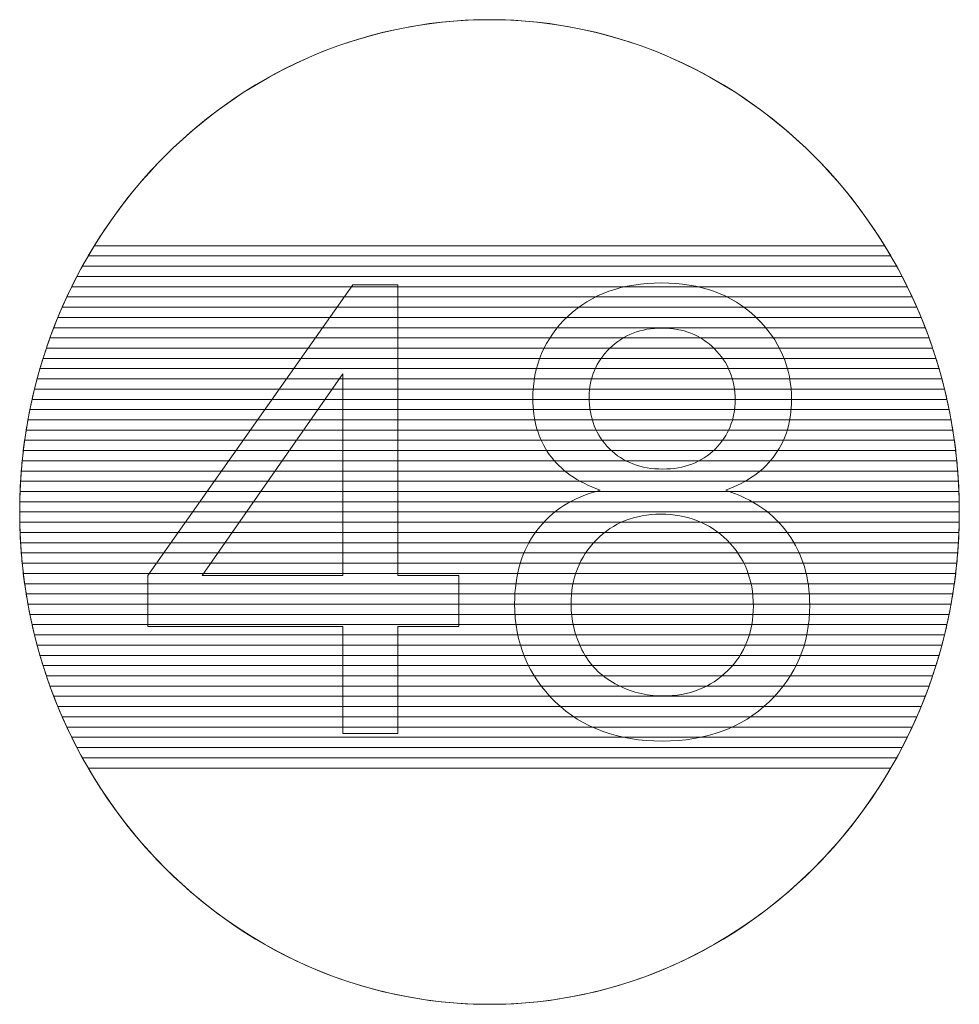
# Model space of a CAD drawing. Units: centimetres. Extents: x -10.4 to 10.5, y -13.8 to 13.1.
# Drawn here: x 8.3 to 9.6, y 11.8 to 13.1 of the extents above; entities that cross this region are included whole.
import ezdxf

# ---------------------------------------------------------------- set-up
doc = ezdxf.new("R2010")
doc.units = ezdxf.units.CM
doc.header["$MEASUREMENT"] = 0
doc.layers.add('PLAN_1', color=7, linetype='Continuous')

msp = doc.modelspace()

# ---------------------------------------------------------------- linework, layer by layer
at = {"layer": 'PLAN_1', "color": 250, "lineweight": 20}
msp.add_open_spline([(8.96792, 13.12302), (9.31853, 13.12302), (9.60275, 12.82526), (9.60275, 12.45796), (9.60275, 12.45796), (9.60275, 12.09066), (9.31853, 11.7929), (8.96792, 11.7929), (8.96792, 11.7929), (8.61731, 11.7929), (8.33309, 12.09066), (8.33309, 12.45796), (8.33309, 12.45796), (8.33309, 12.82526), (8.61731, 13.12302), (8.96792, 13.12302)], degree=3, knots=[0, 0, 0, 0, 0.2, 0.2, 0.2, 0.2, 0.4, 0.4, 0.4, 0.4, 0.6, 0.6, 0.6, 0.6, 1, 1, 1, 1], dxfattribs=at)
at = {"layer": 'PLAN_1', "color": 114, "lineweight": 9}
for points, knots in [([(9.51026, 12.8038), (9.51026, 12.8038), (8.42558, 12.8038), (8.42558, 12.8038), (8.42558, 12.8038), (8.53704, 12.99523), (8.73823, 13.12302), (8.96792, 13.12302), (8.96792, 13.12302), (9.19761, 13.12302), (9.3988, 12.99523), (9.51026, 12.8038)], [0, 0, 0, 0, 0.25, 0.25, 0.25, 0.25, 0.5, 0.5, 0.5, 0.5, 1, 1, 1, 1]), ([(9.5181, 12.78996), (9.5181, 12.78996), (8.41774, 12.78996), (8.41774, 12.78996), (8.41774, 12.78996), (8.4229, 12.79933), (8.42828, 12.80855), (8.43386, 12.81763), (8.43386, 12.81763), (8.43386, 12.81763), (9.50198, 12.81763), (9.50198, 12.81763), (9.50198, 12.81763), (9.50756, 12.80855), (9.51294, 12.79933), (9.5181, 12.78996)], [0, 0, 0, 0, 0.2, 0.2, 0.2, 0.2, 0.4, 0.4, 0.4, 0.4, 0.6, 0.6, 0.6, 0.6, 1, 1, 1, 1]), ([(9.52551, 12.77613), (9.52551, 12.77613), (8.41033, 12.77613), (8.41033, 12.77613), (8.41033, 12.77613), (8.41521, 12.78549), (8.42029, 12.79472), (8.42558, 12.8038), (8.42558, 12.8038), (8.42558, 12.8038), (9.51026, 12.8038), (9.51026, 12.8038), (9.51026, 12.8038), (9.51555, 12.79472), (9.52063, 12.78549), (9.52551, 12.77613)], [0, 0, 0, 0, 0.2, 0.2, 0.2, 0.2, 0.4, 0.4, 0.4, 0.4, 0.6, 0.6, 0.6, 0.6, 1, 1, 1, 1]), ([(9.53251, 12.76229), (9.53251, 12.76229), (8.40333, 12.76229), (8.40333, 12.76229), (8.40333, 12.76229), (8.40793, 12.77164), (8.41273, 12.78087), (8.41774, 12.78996), (8.41774, 12.78996), (8.41774, 12.78996), (9.5181, 12.78996), (9.5181, 12.78996), (9.5181, 12.78996), (9.52311, 12.78087), (9.52791, 12.77164), (9.53251, 12.76229)], [0, 0, 0, 0, 0.2, 0.2, 0.2, 0.2, 0.4, 0.4, 0.4, 0.4, 0.6, 0.6, 0.6, 0.6, 1, 1, 1, 1]), ([(9.53912, 12.74845), (9.53912, 12.74845), (8.39672, 12.74845), (8.39672, 12.74845), (8.39672, 12.74845), (8.40106, 12.75781), (8.40559, 12.76704), (8.41033, 12.77613), (8.41033, 12.77613), (8.41033, 12.77613), (9.52551, 12.77613), (9.52551, 12.77613), (9.52551, 12.77613), (9.53025, 12.76704), (9.53478, 12.75781), (9.53912, 12.74845)], [0, 0, 0, 0, 0.2, 0.2, 0.2, 0.2, 0.4, 0.4, 0.4, 0.4, 0.6, 0.6, 0.6, 0.6, 1, 1, 1, 1]), ([(9.54535, 12.73463), (9.54535, 12.73463), (8.39049, 12.73463), (8.39049, 12.73463), (8.39049, 12.73463), (8.39457, 12.74397), (8.39886, 12.75319), (8.40333, 12.76229), (8.40333, 12.76229), (8.40333, 12.76229), (9.53251, 12.76229), (9.53251, 12.76229), (9.53251, 12.76229), (9.53698, 12.75319), (9.54127, 12.74397), (9.54535, 12.73463)], [0, 0, 0, 0, 0.2, 0.2, 0.2, 0.2, 0.4, 0.4, 0.4, 0.4, 0.6, 0.6, 0.6, 0.6, 1, 1, 1, 1]), ([(9.55121, 12.72079), (9.55121, 12.72079), (8.38463, 12.72079), (8.38463, 12.72079), (8.38463, 12.72079), (8.38847, 12.73012), (8.39249, 12.73936), (8.39672, 12.74845), (8.39672, 12.74845), (8.39672, 12.74845), (9.53912, 12.74845), (9.53912, 12.74845), (9.53912, 12.74845), (9.54335, 12.73936), (9.54737, 12.73012), (9.55121, 12.72079)], [0, 0, 0, 0, 0.2, 0.2, 0.2, 0.2, 0.4, 0.4, 0.4, 0.4, 0.6, 0.6, 0.6, 0.6, 1, 1, 1, 1]), ([(9.55671, 12.70696), (9.55671, 12.70696), (8.37913, 12.70696), (8.37913, 12.70696), (8.37913, 12.70696), (8.38273, 12.71629), (8.3865, 12.72552), (8.39049, 12.73463), (8.39049, 12.73463), (8.39049, 12.73463), (9.54535, 12.73463), (9.54535, 12.73463), (9.54535, 12.73463), (9.54934, 12.72552), (9.55311, 12.71629), (9.55671, 12.70696)], [0, 0, 0, 0, 0.2, 0.2, 0.2, 0.2, 0.4, 0.4, 0.4, 0.4, 0.6, 0.6, 0.6, 0.6, 1, 1, 1, 1]), ([(9.56187, 12.69313), (9.56187, 12.69313), (8.37397, 12.69313), (8.37397, 12.69313), (8.37397, 12.69313), (8.37733, 12.70245), (8.38088, 12.71167), (8.38463, 12.72079), (8.38463, 12.72079), (8.38463, 12.72079), (9.55121, 12.72079), (9.55121, 12.72079), (9.55121, 12.72079), (9.55496, 12.71167), (9.55851, 12.70245), (9.56187, 12.69313)], [0, 0, 0, 0, 0.2, 0.2, 0.2, 0.2, 0.4, 0.4, 0.4, 0.4, 0.6, 0.6, 0.6, 0.6, 1, 1, 1, 1]), ([(9.5667, 12.67929), (9.5667, 12.67929), (8.36914, 12.67929), (8.36914, 12.67929), (8.36914, 12.67929), (8.37228, 12.68861), (8.37561, 12.69783), (8.37913, 12.70696), (8.37913, 12.70696), (8.37913, 12.70696), (9.55671, 12.70696), (9.55671, 12.70696), (9.55671, 12.70696), (9.56023, 12.69783), (9.56356, 12.68861), (9.5667, 12.67929)], [0, 0, 0, 0, 0.2, 0.2, 0.2, 0.2, 0.4, 0.4, 0.4, 0.4, 0.6, 0.6, 0.6, 0.6, 1, 1, 1, 1]), ([(9.5712, 12.66546), (9.5712, 12.66546), (8.36464, 12.66546), (8.36464, 12.66546), (8.36464, 12.66546), (8.36756, 12.67478), (8.37068, 12.684), (8.37397, 12.69313), (8.37397, 12.69313), (8.37397, 12.69313), (9.56187, 12.69313), (9.56187, 12.69313), (9.56187, 12.69313), (9.56516, 12.684), (9.56828, 12.67478), (9.5712, 12.66546)], [0, 0, 0, 0, 0.2, 0.2, 0.2, 0.2, 0.4, 0.4, 0.4, 0.4, 0.6, 0.6, 0.6, 0.6, 1, 1, 1, 1]), ([(9.57537, 12.65163), (9.57537, 12.65163), (8.36047, 12.65163), (8.36047, 12.65163), (8.36047, 12.65163), (8.36317, 12.66094), (8.36606, 12.67016), (8.36914, 12.67929), (8.36914, 12.67929), (8.36914, 12.67929), (9.5667, 12.67929), (9.5667, 12.67929), (9.5667, 12.67929), (9.56978, 12.67016), (9.57267, 12.66094), (9.57537, 12.65163)], [0, 0, 0, 0, 0.2, 0.2, 0.2, 0.2, 0.4, 0.4, 0.4, 0.4, 0.6, 0.6, 0.6, 0.6, 1, 1, 1, 1]), ([(9.57925, 12.63779), (9.57925, 12.63779), (8.35659, 12.63779), (8.35659, 12.63779), (8.35659, 12.63779), (8.35908, 12.64709), (8.36178, 12.65632), (8.36464, 12.66546), (8.36464, 12.66546), (8.36464, 12.66546), (9.5712, 12.66546), (9.5712, 12.66546), (9.5712, 12.66546), (9.57406, 12.65632), (9.57676, 12.64709), (9.57925, 12.63779)], [0, 0, 0, 0, 0.2, 0.2, 0.2, 0.2, 0.4, 0.4, 0.4, 0.4, 0.6, 0.6, 0.6, 0.6, 1, 1, 1, 1]), ([(9.58281, 12.62396), (9.58281, 12.62396), (8.35303, 12.62396), (8.35303, 12.62396), (8.35303, 12.62396), (8.35531, 12.63327), (8.35781, 12.64249), (8.36047, 12.65163), (8.36047, 12.65163), (8.36047, 12.65163), (9.57537, 12.65163), (9.57537, 12.65163), (9.57537, 12.65163), (9.57803, 12.64249), (9.58053, 12.63327), (9.58281, 12.62396)], [0, 0, 0, 0, 0.2, 0.2, 0.2, 0.2, 0.4, 0.4, 0.4, 0.4, 0.6, 0.6, 0.6, 0.6, 1, 1, 1, 1]), ([(9.58603, 12.61012), (9.58603, 12.61012), (8.34981, 12.61012), (8.34981, 12.61012), (8.34981, 12.61012), (8.35189, 12.61942), (8.35414, 12.62864), (8.35659, 12.63779), (8.35659, 12.63779), (8.35659, 12.63779), (9.57925, 12.63779), (9.57925, 12.63779), (9.57925, 12.63779), (9.5817, 12.62864), (9.58395, 12.61942), (9.58603, 12.61012)], [0, 0, 0, 0, 0.2, 0.2, 0.2, 0.2, 0.4, 0.4, 0.4, 0.4, 0.6, 0.6, 0.6, 0.6, 1, 1, 1, 1]), ([(9.58896, 12.59629), (9.58896, 12.59629), (8.34688, 12.59629), (8.34688, 12.59629), (8.34688, 12.59629), (8.34876, 12.60558), (8.35079, 12.61482), (8.35303, 12.62396), (8.35303, 12.62396), (8.35303, 12.62396), (9.58281, 12.62396), (9.58281, 12.62396), (9.58281, 12.62396), (9.58505, 12.61482), (9.58708, 12.60558), (9.58896, 12.59629)], [0, 0, 0, 0, 0.2, 0.2, 0.2, 0.2, 0.4, 0.4, 0.4, 0.4, 0.6, 0.6, 0.6, 0.6, 1, 1, 1, 1]), ([(9.59159, 12.58246), (9.59159, 12.58246), (8.34425, 12.58246), (8.34425, 12.58246), (8.34425, 12.58246), (8.34593, 12.59175), (8.34776, 12.60097), (8.34981, 12.61012), (8.34981, 12.61012), (8.34981, 12.61012), (9.58603, 12.61012), (9.58603, 12.61012), (9.58603, 12.61012), (9.58808, 12.60097), (9.58991, 12.59175), (9.59159, 12.58246)], [0, 0, 0, 0, 0.2, 0.2, 0.2, 0.2, 0.4, 0.4, 0.4, 0.4, 0.6, 0.6, 0.6, 0.6, 1, 1, 1, 1]), ([(9.59395, 12.56862), (9.59395, 12.56862), (8.34189, 12.56862), (8.34189, 12.56862), (8.34189, 12.56862), (8.34338, 12.57791), (8.34504, 12.58714), (8.34688, 12.59629), (8.34688, 12.59629), (8.34688, 12.59629), (9.58896, 12.59629), (9.58896, 12.59629), (9.58896, 12.59629), (9.5908, 12.58714), (9.59246, 12.57791), (9.59395, 12.56862)], [0, 0, 0, 0, 0.2, 0.2, 0.2, 0.2, 0.4, 0.4, 0.4, 0.4, 0.6, 0.6, 0.6, 0.6, 1, 1, 1, 1]), ([(9.59603, 12.55479), (9.59603, 12.55479), (8.33981, 12.55479), (8.33981, 12.55479), (8.33981, 12.55479), (8.3411, 12.56408), (8.34259, 12.5733), (8.34425, 12.58246), (8.34425, 12.58246), (8.34425, 12.58246), (9.59159, 12.58246), (9.59159, 12.58246), (9.59159, 12.58246), (9.59325, 12.5733), (9.59474, 12.56408), (9.59603, 12.55479)], [0, 0, 0, 0, 0.2, 0.2, 0.2, 0.2, 0.4, 0.4, 0.4, 0.4, 0.6, 0.6, 0.6, 0.6, 1, 1, 1, 1]), ([(9.59784, 12.54095), (9.59784, 12.54095), (8.338, 12.54095), (8.338, 12.54095), (8.338, 12.54095), (8.3391, 12.55024), (8.34043, 12.55946), (8.34189, 12.56862), (8.34189, 12.56862), (8.34189, 12.56862), (9.59395, 12.56862), (9.59395, 12.56862), (9.59395, 12.56862), (9.59541, 12.55946), (9.59674, 12.55024), (9.59784, 12.54095)], [0, 0, 0, 0, 0.2, 0.2, 0.2, 0.2, 0.4, 0.4, 0.4, 0.4, 0.6, 0.6, 0.6, 0.6, 1, 1, 1, 1]), ([(9.59934, 12.52711), (9.59934, 12.52711), (8.3365, 12.52711), (8.3365, 12.52711), (8.3365, 12.52711), (8.33742, 12.53641), (8.33853, 12.54562), (8.33981, 12.55479), (8.33981, 12.55479), (8.33981, 12.55479), (9.59603, 12.55479), (9.59603, 12.55479), (9.59603, 12.55479), (9.59731, 12.54562), (9.59842, 12.53641), (9.59934, 12.52711)], [0, 0, 0, 0, 0.2, 0.2, 0.2, 0.2, 0.4, 0.4, 0.4, 0.4, 0.6, 0.6, 0.6, 0.6, 1, 1, 1, 1]), ([(9.60055, 12.51329), (9.60055, 12.51329), (8.33529, 12.51329), (8.33529, 12.51329), (8.33529, 12.51329), (8.33602, 12.52257), (8.33691, 12.53179), (8.338, 12.54095), (8.338, 12.54095), (8.338, 12.54095), (9.59784, 12.54095), (9.59784, 12.54095), (9.59784, 12.54095), (9.59893, 12.53179), (9.59982, 12.52257), (9.60055, 12.51329)], [0, 0, 0, 0, 0.2, 0.2, 0.2, 0.2, 0.4, 0.4, 0.4, 0.4, 0.6, 0.6, 0.6, 0.6, 1, 1, 1, 1]), ([(9.60148, 12.49946), (9.60148, 12.49946), (8.33436, 12.49946), (8.33436, 12.49946), (8.33436, 12.49946), (8.3349, 12.50873), (8.3356, 12.51795), (8.3365, 12.52711), (8.3365, 12.52711), (8.3365, 12.52711), (9.59934, 12.52711), (9.59934, 12.52711), (9.59934, 12.52711), (9.60024, 12.51795), (9.60094, 12.50873), (9.60148, 12.49946)], [0, 0, 0, 0, 0.2, 0.2, 0.2, 0.2, 0.4, 0.4, 0.4, 0.4, 0.6, 0.6, 0.6, 0.6, 1, 1, 1, 1]), ([(9.60216, 12.48562), (9.60216, 12.48562), (8.33368, 12.48562), (8.33368, 12.48562), (8.33368, 12.48562), (8.33404, 12.49489), (8.33457, 12.50412), (8.33529, 12.51329), (8.33529, 12.51329), (8.33529, 12.51329), (9.60055, 12.51329), (9.60055, 12.51329), (9.60055, 12.51329), (9.60127, 12.50412), (9.6018, 12.49489), (9.60216, 12.48562)], [0, 0, 0, 0, 0.2, 0.2, 0.2, 0.2, 0.4, 0.4, 0.4, 0.4, 0.6, 0.6, 0.6, 0.6, 1, 1, 1, 1]), ([(9.60258, 12.47179), (9.60258, 12.47179), (8.33326, 12.47179), (8.33326, 12.47179), (8.33326, 12.47179), (8.33344, 12.48107), (8.33382, 12.49028), (8.33436, 12.49946), (8.33436, 12.49946), (8.33436, 12.49946), (9.60148, 12.49946), (9.60148, 12.49946), (9.60148, 12.49946), (9.60202, 12.49028), (9.6024, 12.48107), (9.60258, 12.47179)], [0, 0, 0, 0, 0.2, 0.2, 0.2, 0.2, 0.4, 0.4, 0.4, 0.4, 0.6, 0.6, 0.6, 0.6, 1, 1, 1, 1]), ([(9.60275, 12.45796), (9.60275, 12.45796), (8.33309, 12.45796), (8.33309, 12.45796), (8.33309, 12.45796), (8.33309, 12.46723), (8.33332, 12.47644), (8.33368, 12.48562), (8.33368, 12.48562), (8.33368, 12.48562), (9.60216, 12.48562), (9.60216, 12.48562), (9.60216, 12.48562), (9.60252, 12.47644), (9.60275, 12.46723), (9.60275, 12.45796)], [0, 0, 0, 0, 0.2, 0.2, 0.2, 0.2, 0.4, 0.4, 0.4, 0.4, 0.6, 0.6, 0.6, 0.6, 1, 1, 1, 1]), ([(9.60258, 12.44412), (9.60258, 12.44412), (8.33326, 12.44412), (8.33326, 12.44412), (8.33326, 12.44412), (8.33318, 12.44872), (8.33309, 12.45333), (8.33309, 12.45796), (8.33309, 12.45796), (8.33309, 12.46258), (8.33318, 12.46719), (8.33326, 12.47179), (8.33326, 12.47179), (8.33326, 12.47179), (9.60258, 12.47179), (9.60258, 12.47179), (9.60258, 12.47179), (9.60266, 12.46719), (9.60275, 12.46258), (9.60275, 12.45796), (9.60275, 12.45796), (9.60275, 12.45333), (9.60266, 12.44872), (9.60258, 12.44412)], [0, 0, 0, 0, 0.1428571, 0.1428571, 0.1428571, 0.1428571, 0.2857143, 0.2857143, 0.2857143, 0.2857143, 0.4285714, 0.4285714, 0.4285714, 0.4285714, 0.5714286, 0.5714286, 0.5714286, 0.5714286, 0.7142857, 0.7142857, 0.7142857, 0.7142857, 1, 1, 1, 1])]:
    msp.add_open_spline(points, degree=3, knots=knots, dxfattribs=at)
at = {"layer": 'PLAN_1', "color": 251, "lineweight": 9}
for points, knots in [([(8.76973, 12.15866), (8.76973, 12.15866), (8.76973, 12.30344), (8.76973, 12.30344), (8.76973, 12.30344), (8.76973, 12.30344), (8.50642, 12.30344), (8.50642, 12.30344), (8.50642, 12.30344), (8.50642, 12.30344), (8.50642, 12.37202), (8.50642, 12.37202), (8.50642, 12.37202), (8.50642, 12.37202), (8.78328, 12.76488), (8.78328, 12.76488), (8.78328, 12.76488), (8.78328, 12.76488), (8.84424, 12.76488), (8.84424, 12.76488), (8.84424, 12.76488), (8.84424, 12.76488), (8.84424, 12.37202), (8.84424, 12.37202), (8.84424, 12.37202), (8.84424, 12.37202), (8.92637, 12.37202), (8.92637, 12.37202), (8.92637, 12.37202), (8.92637, 12.37202), (8.92637, 12.30344), (8.92637, 12.30344), (8.92637, 12.30344), (8.92637, 12.30344), (8.84424, 12.30344), (8.84424, 12.30344), (8.84424, 12.30344), (8.84424, 12.30344), (8.84424, 12.15866), (8.84424, 12.15866), (8.84424, 12.15866), (8.84424, 12.15866), (8.76973, 12.15866), (8.76973, 12.15866)], [0, 0, 0, 0, 0.0833333, 0.0833333, 0.0833333, 0.0833333, 0.1666667, 0.1666667, 0.1666667, 0.1666667, 0.25, 0.25, 0.25, 0.25, 0.3333333, 0.3333333, 0.3333333, 0.3333333, 0.4166667, 0.4166667, 0.4166667, 0.4166667, 0.5, 0.5, 0.5, 0.5, 0.5833333, 0.5833333, 0.5833333, 0.5833333, 0.6666667, 0.6666667, 0.6666667, 0.6666667, 0.75, 0.75, 0.75, 0.75, 0.8333333, 0.8333333, 0.8333333, 0.8333333, 1, 1, 1, 1]), ([(9.11743, 12.48731), (9.08653, 12.4986), (9.06367, 12.51483), (9.04871, 12.53571), (9.04871, 12.53571), (9.0339, 12.55674), (9.02642, 12.58185), (9.02642, 12.61106), (9.02642, 12.61106), (9.02642, 12.65523), (9.04222, 12.6922), (9.07383, 12.72226), (9.07383, 12.72226), (9.10558, 12.75232), (9.14763, 12.76742), (9.20027, 12.76742), (9.20027, 12.76742), (9.25304, 12.76742), (9.29566, 12.75203), (9.32783, 12.72127), (9.32783, 12.72127), (9.36, 12.69051), (9.37609, 12.65312), (9.37609, 12.60895), (9.37609, 12.60895), (9.37609, 12.58087), (9.36875, 12.55631), (9.35408, 12.53557), (9.35408, 12.53557), (9.3394, 12.51468), (9.31711, 12.4986), (9.28705, 12.48731), (9.28705, 12.48731), (9.32416, 12.47517), (9.35224, 12.4557), (9.37158, 12.42861), (9.37158, 12.42861), (9.39091, 12.40165), (9.40065, 12.36948), (9.40065, 12.33195), (9.40065, 12.33195), (9.40065, 12.28015), (9.3823, 12.23669), (9.34575, 12.20142), (9.34575, 12.20142), (9.30906, 12.16613), (9.26094, 12.1485), (9.20125, 12.1485), (9.20125, 12.1485), (9.14156, 12.1485), (9.09344, 12.16613), (9.05676, 12.20156), (9.05676, 12.20156), (9.02021, 12.23698), (9.00186, 12.28114), (9.00186, 12.33406), (9.00186, 12.33406), (9.00186, 12.37343), (9.01188, 12.40645), (9.03192, 12.43298), (9.03192, 12.43298), (9.05196, 12.45965), (9.08046, 12.47771), (9.11743, 12.48731)], [0, 0, 0, 0, 0.0588235, 0.0588235, 0.0588235, 0.0588235, 0.1176471, 0.1176471, 0.1176471, 0.1176471, 0.1764706, 0.1764706, 0.1764706, 0.1764706, 0.2352941, 0.2352941, 0.2352941, 0.2352941, 0.2941176, 0.2941176, 0.2941176, 0.2941176, 0.3529412, 0.3529412, 0.3529412, 0.3529412, 0.4117647, 0.4117647, 0.4117647, 0.4117647, 0.4705882, 0.4705882, 0.4705882, 0.4705882, 0.5294118, 0.5294118, 0.5294118, 0.5294118, 0.5882353, 0.5882353, 0.5882353, 0.5882353, 0.6470588, 0.6470588, 0.6470588, 0.6470588, 0.7058824, 0.7058824, 0.7058824, 0.7058824, 0.7647059, 0.7647059, 0.7647059, 0.7647059, 0.8235294, 0.8235294, 0.8235294, 0.8235294, 0.8823529, 0.8823529, 0.8823529, 0.8823529, 1, 1, 1, 1]), ([(9.10262, 12.61375), (9.10262, 12.58496), (9.11179, 12.56153), (9.12999, 12.54333), (9.12999, 12.54333), (9.14834, 12.52513), (9.17233, 12.51595), (9.2021, 12.51595), (9.2021, 12.51595), (9.23103, 12.51595), (9.25445, 12.52499), (9.27266, 12.54305), (9.27266, 12.54305), (9.29086, 12.56111), (9.29989, 12.58327), (9.29989, 12.60951), (9.29989, 12.60951), (9.29989, 12.63689), (9.29058, 12.65989), (9.27181, 12.67852), (9.27181, 12.67852), (9.25318, 12.69714), (9.22962, 12.70646), (9.20125, 12.70646), (9.20125, 12.70646), (9.17261, 12.70646), (9.14904, 12.69728), (9.13042, 12.67907), (9.13042, 12.67907), (9.11193, 12.66088), (9.10262, 12.63914), (9.10262, 12.61375)], [0, 0, 0, 0, 0.1111111, 0.1111111, 0.1111111, 0.1111111, 0.2222222, 0.2222222, 0.2222222, 0.2222222, 0.3333333, 0.3333333, 0.3333333, 0.3333333, 0.4444444, 0.4444444, 0.4444444, 0.4444444, 0.5555556, 0.5555556, 0.5555556, 0.5555556, 0.6666667, 0.6666667, 0.6666667, 0.6666667, 0.7777778, 0.7777778, 0.7777778, 0.7777778, 1, 1, 1, 1]), ([(8.76973, 12.37202), (8.76973, 12.37202), (8.76973, 12.64479), (8.76973, 12.64479), (8.76973, 12.64479), (8.76973, 12.64479), (8.57966, 12.37202), (8.57966, 12.37202), (8.57966, 12.37202), (8.57966, 12.37202), (8.76973, 12.37202), (8.76973, 12.37202)], [0, 0, 0, 0, 0.25, 0.25, 0.25, 0.25, 0.5, 0.5, 0.5, 0.5, 1, 1, 1, 1]), ([(9.07806, 12.3335), (9.07806, 12.31219), (9.083, 12.29173), (9.09288, 12.27183), (9.09288, 12.27183), (9.10276, 12.25208), (9.11772, 12.23669), (9.13775, 12.22583), (9.13775, 12.22583), (9.15765, 12.21496), (9.1791, 12.20946), (9.20182, 12.20946), (9.20182, 12.20946), (9.23766, 12.20946), (9.26701, 12.22089), (9.29001, 12.24375), (9.29001, 12.24375), (9.31301, 12.26661), (9.32444, 12.29568), (9.32444, 12.33096), (9.32444, 12.33096), (9.32444, 12.3668), (9.31259, 12.39643), (9.28903, 12.41986), (9.28903, 12.41986), (9.26532, 12.44328), (9.2354, 12.45499), (9.19942, 12.45499), (9.19942, 12.45499), (9.16414, 12.45499), (9.13521, 12.44342), (9.11235, 12.42028), (9.11235, 12.42028), (9.08949, 12.39714), (9.07806, 12.36821), (9.07806, 12.3335)], [0, 0, 0, 0, 0.1, 0.1, 0.1, 0.1, 0.2, 0.2, 0.2, 0.2, 0.3, 0.3, 0.3, 0.3, 0.4, 0.4, 0.4, 0.4, 0.5, 0.5, 0.5, 0.5, 0.6, 0.6, 0.6, 0.6, 0.7, 0.7, 0.7, 0.7, 0.8, 0.8, 0.8, 0.8, 1, 1, 1, 1])]:
    msp.add_open_spline(points, degree=3, knots=knots, dxfattribs=at)
at = {"layer": 'PLAN_1', "color": 95, "lineweight": 9}
for points in [[(9.60216, 12.43029), (9.60216, 12.43029), (8.33368, 12.43029), (8.33368, 12.43029), (8.33368, 12.43029), (8.33332, 12.43947), (8.33309, 12.44869), (8.33309, 12.45796), (8.33309, 12.45796), (8.33309, 12.45796), (9.60275, 12.45796), (9.60275, 12.45796), (9.60275, 12.45796), (9.60275, 12.44869), (9.60252, 12.43947), (9.60216, 12.43029)], [(9.60148, 12.41645), (9.60148, 12.41645), (8.33436, 12.41645), (8.33436, 12.41645), (8.33436, 12.41645), (8.33382, 12.42563), (8.33345, 12.43485), (8.33326, 12.44412), (8.33326, 12.44412), (8.33326, 12.44412), (9.60258, 12.44412), (9.60258, 12.44412), (9.60258, 12.44412), (9.60239, 12.43485), (9.60202, 12.42563), (9.60148, 12.41645)]]:
    msp.add_open_spline(points, degree=3, knots=[0, 0, 0, 0, 0.2, 0.2, 0.2, 0.2, 0.4, 0.4, 0.4, 0.4, 0.6, 0.6, 0.6, 0.6, 1, 1, 1, 1], dxfattribs=at)
at = {"layer": 'PLAN_1', "color": 85, "lineweight": 9}
for points in [[(9.60055, 12.40262), (9.60055, 12.40262), (8.33529, 12.40262), (8.33529, 12.40262), (8.33529, 12.40262), (8.33457, 12.41179), (8.33405, 12.42102), (8.33368, 12.43029), (8.33368, 12.43029), (8.33368, 12.43029), (9.60216, 12.43029), (9.60216, 12.43029), (9.60216, 12.43029), (9.60179, 12.42102), (9.60127, 12.41179), (9.60055, 12.40262)], [(9.59934, 12.38879), (9.59934, 12.38879), (8.3365, 12.38879), (8.3365, 12.38879), (8.3365, 12.38879), (8.3356, 12.39795), (8.33491, 12.40718), (8.33436, 12.41645), (8.33436, 12.41645), (8.33436, 12.41645), (9.60148, 12.41645), (9.60148, 12.41645), (9.60148, 12.41645), (9.60093, 12.40718), (9.60024, 12.39795), (9.59934, 12.38879)]]:
    msp.add_open_spline(points, degree=3, knots=[0, 0, 0, 0, 0.2, 0.2, 0.2, 0.2, 0.4, 0.4, 0.4, 0.4, 0.6, 0.6, 0.6, 0.6, 1, 1, 1, 1], dxfattribs=at)
at = {"layer": 'PLAN_1', "color": 75, "lineweight": 9}
for points in [[(9.59783, 12.37495), (9.59783, 12.37495), (8.33801, 12.37495), (8.33801, 12.37495), (8.33801, 12.37495), (8.33692, 12.38412), (8.33603, 12.39334), (8.33529, 12.40262), (8.33529, 12.40262), (8.33529, 12.40262), (9.60055, 12.40262), (9.60055, 12.40262), (9.60055, 12.40262), (9.59981, 12.39334), (9.59892, 12.38412), (9.59783, 12.37495)], [(9.59603, 12.36112), (9.59603, 12.36112), (8.33981, 12.36112), (8.33981, 12.36112), (8.33981, 12.36112), (8.33853, 12.37029), (8.33742, 12.3795), (8.3365, 12.38879), (8.3365, 12.38879), (8.3365, 12.38879), (9.59934, 12.38879), (9.59934, 12.38879), (9.59934, 12.38879), (9.59842, 12.3795), (9.59731, 12.37029), (9.59603, 12.36112)]]:
    msp.add_open_spline(points, degree=3, knots=[0, 0, 0, 0, 0.2, 0.2, 0.2, 0.2, 0.4, 0.4, 0.4, 0.4, 0.6, 0.6, 0.6, 0.6, 1, 1, 1, 1], dxfattribs=at)
at = {"layer": 'PLAN_1', "color": 65, "lineweight": 9}
msp.add_open_spline([(9.59395, 12.34729), (9.59395, 12.34729), (8.34189, 12.34729), (8.34189, 12.34729), (8.34189, 12.34729), (8.34043, 12.35645), (8.33912, 12.36567), (8.33801, 12.37495), (8.33801, 12.37495), (8.33801, 12.37495), (9.59783, 12.37495), (9.59783, 12.37495), (9.59783, 12.37495), (9.59672, 12.36567), (9.59541, 12.35645), (9.59395, 12.34729)], degree=3, knots=[0, 0, 0, 0, 0.2, 0.2, 0.2, 0.2, 0.4, 0.4, 0.4, 0.4, 0.6, 0.6, 0.6, 0.6, 1, 1, 1, 1], dxfattribs=at)
at = {"layer": 'PLAN_1', "color": 45, "lineweight": 9}
for points in [[(9.59159, 12.33345), (9.59159, 12.33345), (8.34425, 12.33345), (8.34425, 12.33345), (8.34425, 12.33345), (8.34259, 12.34261), (8.34111, 12.35183), (8.33981, 12.36112), (8.33981, 12.36112), (8.33981, 12.36112), (9.59603, 12.36112), (9.59603, 12.36112), (9.59603, 12.36112), (9.59473, 12.35183), (9.59325, 12.34261), (9.59159, 12.33345)], [(9.58895, 12.31962), (9.58895, 12.31962), (8.34689, 12.31962), (8.34689, 12.31962), (8.34689, 12.31962), (8.34504, 12.32878), (8.34338, 12.338), (8.34189, 12.34729), (8.34189, 12.34729), (8.34189, 12.34729), (9.59395, 12.34729), (9.59395, 12.34729), (9.59395, 12.34729), (9.59246, 12.338), (9.5908, 12.32878), (9.58895, 12.31962)], [(9.58603, 12.30579), (9.58603, 12.30579), (8.34981, 12.30579), (8.34981, 12.30579), (8.34981, 12.30579), (8.34777, 12.31494), (8.34593, 12.32417), (8.34425, 12.33345), (8.34425, 12.33345), (8.34425, 12.33345), (9.59159, 12.33345), (9.59159, 12.33345), (9.59159, 12.33345), (9.58991, 12.32417), (9.58807, 12.31494), (9.58603, 12.30579)], [(9.58281, 12.29195), (9.58281, 12.29195), (8.35303, 12.29195), (8.35303, 12.29195), (8.35303, 12.29195), (8.35079, 12.30109), (8.34876, 12.31033), (8.34689, 12.31962), (8.34689, 12.31962), (8.34689, 12.31962), (9.58895, 12.31962), (9.58895, 12.31962), (9.58895, 12.31962), (9.58708, 12.31033), (9.58505, 12.30109), (9.58281, 12.29195)], [(9.57925, 12.27812), (9.57925, 12.27812), (8.35659, 12.27812), (8.35659, 12.27812), (8.35659, 12.27812), (8.35414, 12.28726), (8.35189, 12.29649), (8.34981, 12.30579), (8.34981, 12.30579), (8.34981, 12.30579), (9.58603, 12.30579), (9.58603, 12.30579), (9.58603, 12.30579), (9.58395, 12.29649), (9.5817, 12.28726), (9.57925, 12.27812)]]:
    msp.add_open_spline(points, degree=3, knots=[0, 0, 0, 0, 0.2, 0.2, 0.2, 0.2, 0.4, 0.4, 0.4, 0.4, 0.6, 0.6, 0.6, 0.6, 1, 1, 1, 1], dxfattribs=at)
at = {"layer": 'PLAN_1', "color": 35, "lineweight": 9}
for points in [[(9.57537, 12.26428), (9.57537, 12.26428), (8.36047, 12.26428), (8.36047, 12.26428), (8.36047, 12.26428), (8.35782, 12.27343), (8.35532, 12.28264), (8.35303, 12.29195), (8.35303, 12.29195), (8.35303, 12.29195), (9.58281, 12.29195), (9.58281, 12.29195), (9.58281, 12.29195), (9.58052, 12.28264), (9.57802, 12.27343), (9.57537, 12.26428)], [(9.57119, 12.25045), (9.57119, 12.25045), (8.36465, 12.25045), (8.36465, 12.25045), (8.36465, 12.25045), (8.36179, 12.25959), (8.35908, 12.26881), (8.35659, 12.27812), (8.35659, 12.27812), (8.35659, 12.27812), (9.57925, 12.27812), (9.57925, 12.27812), (9.57925, 12.27812), (9.57676, 12.26881), (9.57405, 12.25959), (9.57119, 12.25045)], [(9.5667, 12.23662), (9.5667, 12.23662), (8.36914, 12.23662), (8.36914, 12.23662), (8.36914, 12.23662), (8.36606, 12.24575), (8.36317, 12.25497), (8.36047, 12.26428), (8.36047, 12.26428), (8.36047, 12.26428), (9.57537, 12.26428), (9.57537, 12.26428), (9.57537, 12.26428), (9.57267, 12.25497), (9.56978, 12.24575), (9.5667, 12.23662)], [(9.56187, 12.22278), (9.56187, 12.22278), (8.37397, 12.22278), (8.37397, 12.22278), (8.37397, 12.22278), (8.37068, 12.23191), (8.36757, 12.24113), (8.36465, 12.25045), (8.36465, 12.25045), (8.36465, 12.25045), (9.57119, 12.25045), (9.57119, 12.25045), (9.57119, 12.25045), (9.56827, 12.24113), (9.56516, 12.23191), (9.56187, 12.22278)]]:
    msp.add_open_spline(points, degree=3, knots=[0, 0, 0, 0, 0.2, 0.2, 0.2, 0.2, 0.4, 0.4, 0.4, 0.4, 0.6, 0.6, 0.6, 0.6, 1, 1, 1, 1], dxfattribs=at)
at = {"layer": 'PLAN_1', "color": 13, "lineweight": 9}
for points in [[(9.55671, 12.20895), (9.55671, 12.20895), (8.37913, 12.20895), (8.37913, 12.20895), (8.37913, 12.20895), (8.37561, 12.21807), (8.37228, 12.2273), (8.36914, 12.23662), (8.36914, 12.23662), (8.36914, 12.23662), (9.5667, 12.23662), (9.5667, 12.23662), (9.5667, 12.23662), (9.56356, 12.2273), (9.56023, 12.21807), (9.55671, 12.20895)], [(9.5512, 12.19511), (9.5512, 12.19511), (8.38464, 12.19511), (8.38464, 12.19511), (8.38464, 12.19511), (8.38089, 12.20424), (8.37733, 12.21346), (8.37397, 12.22278), (8.37397, 12.22278), (8.37397, 12.22278), (9.56187, 12.22278), (9.56187, 12.22278), (9.56187, 12.22278), (9.55851, 12.21346), (9.55495, 12.20424), (9.5512, 12.19511)], [(9.54534, 12.18127), (9.54534, 12.18127), (8.3905, 12.18127), (8.3905, 12.18127), (8.3905, 12.18127), (8.38652, 12.19039), (8.38273, 12.19962), (8.37913, 12.20895), (8.37913, 12.20895), (8.37913, 12.20895), (9.55671, 12.20895), (9.55671, 12.20895), (9.55671, 12.20895), (9.55311, 12.19962), (9.54932, 12.19039), (9.54534, 12.18127)], [(9.53912, 12.16745), (9.53912, 12.16745), (8.39672, 12.16745), (8.39672, 12.16745), (8.39672, 12.16745), (8.39249, 12.17656), (8.38848, 12.18579), (8.38464, 12.19511), (8.38464, 12.19511), (8.38464, 12.19511), (9.5512, 12.19511), (9.5512, 12.19511), (9.5512, 12.19511), (9.54736, 12.18579), (9.54335, 12.17656), (9.53912, 12.16745)], [(9.53251, 12.15362), (9.53251, 12.15362), (8.40333, 12.15362), (8.40333, 12.15362), (8.40333, 12.15362), (8.39885, 12.16272), (8.39458, 12.17194), (8.3905, 12.18127), (8.3905, 12.18127), (8.3905, 12.18127), (9.54534, 12.18127), (9.54534, 12.18127), (9.54534, 12.18127), (9.54126, 12.17194), (9.53699, 12.16272), (9.53251, 12.15362)], [(9.52551, 12.13978), (9.52551, 12.13978), (8.41033, 12.13978), (8.41033, 12.13978), (8.41033, 12.13978), (8.40559, 12.14887), (8.40106, 12.15811), (8.39672, 12.16745), (8.39672, 12.16745), (8.39672, 12.16745), (9.53912, 12.16745), (9.53912, 12.16745), (9.53912, 12.16745), (9.53478, 12.15811), (9.53025, 12.14887), (9.52551, 12.13978)]]:
    msp.add_open_spline(points, degree=3, knots=[0, 0, 0, 0, 0.2, 0.2, 0.2, 0.2, 0.4, 0.4, 0.4, 0.4, 0.6, 0.6, 0.6, 0.6, 1, 1, 1, 1], dxfattribs=at)
at = {"layer": 'PLAN_1', "color": 20, "lineweight": 9}
msp.add_open_spline([(9.51809, 12.12595), (9.51809, 12.12595), (8.41775, 12.12595), (8.41775, 12.12595), (8.41775, 12.12595), (8.41274, 12.13504), (8.40793, 12.14427), (8.40333, 12.15362), (8.40333, 12.15362), (8.40333, 12.15362), (9.53251, 12.15362), (9.53251, 12.15362), (9.53251, 12.15362), (9.52791, 12.14427), (9.5231, 12.13504), (9.51809, 12.12595)], degree=3, knots=[0, 0, 0, 0, 0.2, 0.2, 0.2, 0.2, 0.4, 0.4, 0.4, 0.4, 0.6, 0.6, 0.6, 0.6, 1, 1, 1, 1], dxfattribs=at)
at = {"layer": 'PLAN_1', "color": 240, "lineweight": 9}
for points, knots in [([(9.51026, 12.11212), (9.51026, 12.11212), (8.42558, 12.11212), (8.42558, 12.11212), (8.42558, 12.11212), (8.42029, 12.1212), (8.41521, 12.13042), (8.41033, 12.13978), (8.41033, 12.13978), (8.41033, 12.13978), (9.52551, 12.13978), (9.52551, 12.13978), (9.52551, 12.13978), (9.52063, 12.13042), (9.51555, 12.1212), (9.51026, 12.11212)], [0, 0, 0, 0, 0.2, 0.2, 0.2, 0.2, 0.4, 0.4, 0.4, 0.4, 0.6, 0.6, 0.6, 0.6, 1, 1, 1, 1]), ([(8.41775, 12.12595), (8.41775, 12.12595), (9.51809, 12.12595), (9.51809, 12.12595), (9.51809, 12.12595), (9.40839, 11.92688), (9.2031, 11.7929), (8.96792, 11.7929), (8.96792, 11.7929), (8.73274, 11.7929), (8.52745, 11.92688), (8.41775, 12.12595)], [0, 0, 0, 0, 0.25, 0.25, 0.25, 0.25, 0.5, 0.5, 0.5, 0.5, 1, 1, 1, 1])]:
    msp.add_open_spline(points, degree=3, knots=knots, dxfattribs=at)

doc.saveas('drawing.dxf')
